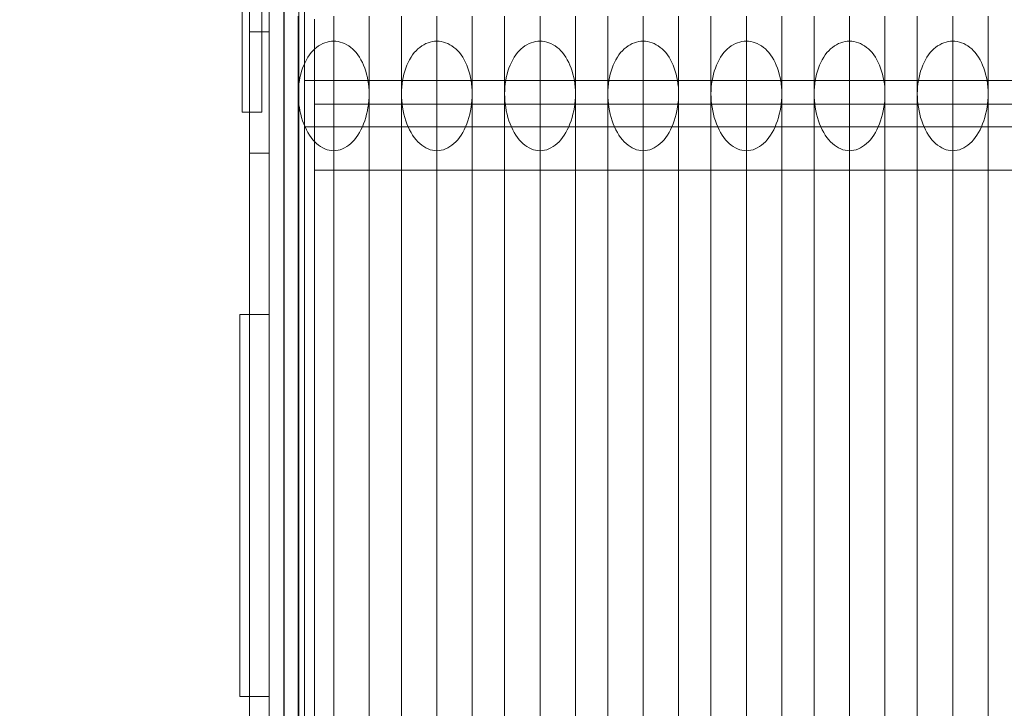
# Model space of a CAD drawing. Units: millimetres. Extents: x 28996 to 34648, y 11176 to 15779.
# Drawn here: x 30460 to 30960, y 13053 to 13403 of the extents above; entities that cross this region are included whole.
import ezdxf

# ---------------------------------------------------------------- set-up
doc = ezdxf.new("R2010")
doc.units = ezdxf.units.MM
doc.header["$MEASUREMENT"] = 0
doc.linetypes.add('Wipeout_Contour', pattern=[1000, 0, -1000])
doc.layers.add('STREFA', color=7, linetype='Continuous')
doc.layers.add('STREFA_Nr_pióra__7', color=7, linetype='Continuous', lineweight=18)
doc.layers.add('ZESTAW_Nr_pióra__7', color=7, linetype='Continuous', lineweight=18)
doc.styles.add('GENERATED_STYLE_1', font='txt')
doc.dimstyles.new('GENERATED_STYLE__1', dxfattribs={"dimtxt": 150, "dimasz": 114, "dimexe": 0.18, "dimexo": 0, "dimgap": 0.09, "dimtad": 1, "dimtih": 1, "dimtoh": 1, "dimdec": 0, "dimlfac": 0.1, "dimzin": 0, "dimdsep": 46, "dimtxsty": 'GENERATED_STYLE_1', "dimblk": 'ARROWHEAD_5', "dimblk1": 'ARROWHEAD_5', "dimblk2": 'ARROWHEAD_5', "dimcen": 0.09, "dimclrd": 7, "dimclre": 7, "dimclrt": 7, "dimazin": 0, "dimtfac": 1, "dimtdec": 4, "dimtmove": 0, "dimatfit": 3, "dimfxl": 0, "dimtolj": 1, "dimtzin": 0, "dimarcsym": 0})

# ---------------------------------------------------------------- blocks, each defined once
blk = doc.blocks.new('*D1')
at = {"layer": 'STREFA_Nr_pióra__7', "linetype": 'Continuous'}
for points in [[(28996.46, 15551.77), (29112.34, 15520.72), (29112.34, 15582.82)], [(34027.84, 15551.77), (33911.96, 15582.82), (33911.96, 15520.72)]]:
    blk.add_hatch(color=256, dxfattribs=at).paths.add_polyline_path(points)
for p, q in [((28996.46, 15439.27), (28996.46, 15664.27)), ((34027.84, 15439.27), (34027.84, 15664.27)), ((28996.46, 15551.77), (29112.34, 15582.82)), ((29112.34, 15582.82), (29112.34, 15520.72)), ((34027.84, 15551.77), (33911.96, 15582.82)), ((33911.96, 15520.72), (33911.96, 15582.82)), ((28996.46, 15551.77), (29112.34, 15520.72)), ((29112.34, 15551.77), (33911.96, 15551.77)), ((34027.84, 15551.77), (33911.96, 15520.72))]:
    blk.add_line(p, q, dxfattribs=at)
at = {"color": 254, "linetype": 'Wipeout_Contour', "lineweight": 0, "ltscale": 140750.254462}
blk.add_wipeout([(31320.41, 15560.77), (31703.89, 15560.77), (31703.89, 15752.77), (31320.41, 15752.77)], dxfattribs=at).dxf.layer = 'STREFA'
at = {"layer": 'STREFA_Nr_pióra__7', "insert": (31341.41, 15581.77), "char_height": 150, "attachment_point": 7, "style": 'GENERATED_STYLE_1'}
blk.add_mtext('\\A1;{\\fArial|b0|i0|c238|p38;503}', dxfattribs=at)
blk = doc.blocks.new('ARROWHEAD_5')
at = {"color": 0, "linetype": 'Continuous', "lineweight": 0}
blk.add_line((0, 0), (-1, 0), dxfattribs=at)
blk.add_solid([(-1, 0.2679), (0, 0), (-1, -0.2679), (-1, 0.2679)], dxfattribs=at)

msp = doc.modelspace()

# ---------------------------------------------------------------- linework, layer by layer
at = {"layer": 'ZESTAW_Nr_pióra__7', "linetype": 'Continuous'}
for p, q in [((30604.4, 13372.11), (30604.4, 13348.54)), ((31580.27, 13372.11), (30604.4, 13372.11)), ((30609.45, 13359.95), (30609.45, 13326.55)), ((31580.27, 13359.95), (30609.45, 13359.95)), ((31580.27, 13348.54), (30604.4, 13348.54)), ((31580.27, 13326.55), (30609.45, 13326.55))]:
    msp.add_line(p, q, dxfattribs=at)
at = {"layer": 'ZESTAW_Nr_pióra__7', "linetype": 'Continuous', "flags": 128}
for points in [[(30593.86, 12706.23), (30593.86, 12707.75), (30593.86, 12710.74), (30593.86, 12711.79), (30593.86, 12728.17), (30593.86, 12769.65), (30593.86, 12819), (30593.86, 12875.21), (30593.86, 12937.15), (30593.86, 13003.54), (30593.86, 13073.05), (30593.86, 13144.24), (30593.86, 13215.69), (30593.86, 13285.92), (30593.86, 13353.51), (30593.86, 13417.08), (30593.86, 13475.35), (30593.86, 13527.11), (30593.86, 13571.33), (30593.86, 13600.68), (30593.86, 13602.68), (30593.86, 13605.28), (30593.86, 13606.38)], [(30594.02, 12706.23), (30594.02, 12707.75), (30594.02, 12710.74), (30594.02, 12711.79), (30594.02, 12728.17), (30594.02, 12769.65), (30594.02, 12819), (30594.02, 12875.21), (30594.02, 12937.15), (30594.02, 13003.54), (30594.02, 13073.05), (30594.02, 13144.24), (30594.02, 13215.69), (30594.02, 13285.92), (30594.02, 13353.51), (30594.02, 13417.08), (30594.02, 13475.35), (30594.02, 13527.11), (30594.02, 13571.33), (30594.02, 13600.68), (30594.02, 13602.68), (30594.02, 13605.28), (30594.02, 13606.38)], [(30576.44, 13335.11), (30576.44, 13338.75), (30576.44, 13345.93), (30576.44, 13356.43), (30576.44, 13369.93), (30576.44, 13386.01), (30576.44, 13404.2), (30576.44, 13423.93), (30576.44, 13444.61), (30576.44, 13465.6), (30576.44, 13486.28), (30576.44, 13506.01), (30576.44, 13524.2), (30576.44, 13540.28), (30576.44, 13553.78), (30576.44, 13564.28), (30576.44, 13571.46), (30576.44, 13575.11)], [(30586.44, 13335.11), (30586.44, 13338.75), (30586.44, 13345.93), (30586.44, 13356.43), (30586.44, 13369.93), (30586.44, 13386.01), (30586.44, 13404.2), (30586.44, 13423.93), (30586.44, 13444.61), (30586.44, 13465.6), (30586.44, 13486.28), (30586.44, 13506.01), (30586.44, 13524.2), (30586.44, 13540.28), (30586.44, 13553.78), (30586.44, 13564.28), (30586.44, 13571.46), (30586.44, 13575.11)], [(30572.73, 13355.9), (30572.73, 13357.72), (30572.73, 13361.31), (30572.73, 13366.56), (30572.73, 13373.31), (30572.73, 13381.35), (30572.73, 13390.44), (30572.73, 13400.31), (30572.73, 13410.65), (30572.73, 13421.15), (30572.73, 13431.49), (30572.73, 13441.35), (30572.73, 13450.44), (30572.73, 13458.49), (30572.73, 13465.23), (30572.73, 13470.48), (30572.73, 13474.07), (30572.73, 13475.9)], [(30582.73, 13355.9), (30582.73, 13357.72), (30582.73, 13361.31), (30582.73, 13366.56), (30582.73, 13373.31), (30582.73, 13381.35), (30582.73, 13390.44), (30582.73, 13400.31), (30582.73, 13410.65), (30582.73, 13421.15), (30582.73, 13431.49), (30582.73, 13441.35), (30582.73, 13450.44), (30582.73, 13458.49), (30582.73, 13465.23), (30582.73, 13470.48), (30582.73, 13474.07), (30582.73, 13475.9)], [(30586.44, 13413.21), (30586.44, 13350.58), (30586.44, 13283.99), (30586.44, 13214.8), (30586.44, 13144.42), (30586.44, 13074.28), (30586.44, 13005.81), (30586.44, 12940.4), (30586.44, 12879.39), (30586.44, 12824.01), (30586.44, 12775.39), (30586.44, 12734.52), (30586.44, 12718.26), (30586.44, 12717.46), (30586.44, 12714.95), (30586.44, 12713.65), (30586.91, 12710.43), (30588.31, 12708.12)], [(30601.44, 13413.21), (30601.44, 13350.58), (30601.44, 13283.99), (30601.44, 13214.8), (30601.44, 13144.42), (30601.44, 13074.28), (30601.44, 13005.81), (30601.44, 12940.4), (30601.44, 12879.39), (30601.44, 12824.01), (30601.44, 12775.39), (30601.44, 12734.52), (30601.44, 12718.26), (30601.44, 12717.46), (30601.44, 12714.95), (30601.44, 12713.65), (30600.97, 12710.43), (30599.57, 12708.12)], [(30604.4, 13035.83), (30604.4, 13055.22), (30604.4, 13075.01), (30604.4, 13095.12), (30604.4, 13115.47), (30604.4, 13135.98), (30604.4, 13156.58), (30604.4, 13177.17), (30604.4, 13197.69), (30604.4, 13218.04), (30604.4, 13238.15), (30604.4, 13257.93), (30604.4, 13277.32), (30604.4, 13296.23), (30604.4, 13314.59), (30604.4, 13332.33), (30604.4, 13349.37), (30604.4, 13365.65), (30604.4, 13381.11), (30604.4, 13395.68), (30604.4, 13409.3)], [(30601.18, 13034.57), (30601.18, 13053.78), (30601.18, 13073.39), (30601.18, 13093.32), (30601.18, 13113.48), (30601.18, 13133.81), (30601.18, 13154.22), (30601.18, 13174.62), (30601.18, 13194.95), (30601.18, 13215.11), (30601.18, 13235.04), (30601.18, 13254.65), (30601.18, 13273.86), (30601.18, 13292.59), (30601.18, 13310.79), (30601.18, 13328.36), (30601.18, 13345.25), (30601.18, 13361.38), (30601.18, 13376.69), (30601.18, 13391.13), (30601.18, 13404.63)], [(30609.45, 13038.78), (30609.45, 13057.69), (30609.45, 13077), (30609.45, 13096.61), (30609.45, 13116.47), (30609.45, 13136.48), (30609.45, 13156.58), (30609.45, 13176.67), (30609.45, 13196.68), (30609.45, 13216.54), (30609.45, 13236.16), (30609.45, 13255.46), (30609.45, 13274.38), (30609.45, 13292.83), (30609.45, 13310.74), (30609.45, 13328.04), (30609.45, 13344.67), (30609.45, 13360.55), (30609.45, 13375.63), (30609.45, 13389.85), (30609.45, 13403.14)], [(30619.18, 13404.63), (30619.18, 13391.13), (30619.18, 13376.69), (30619.18, 13361.38), (30619.18, 13345.25), (30619.18, 13328.36), (30619.18, 13310.79), (30619.18, 13292.59), (30619.18, 13273.86), (30619.18, 13254.65), (30619.18, 13235.04), (30619.18, 13215.11), (30619.18, 13194.95), (30619.18, 13174.62), (30619.18, 13154.22), (30619.18, 13133.81), (30619.18, 13113.48), (30619.18, 13093.32), (30619.18, 13073.39), (30619.18, 13053.78), (30619.18, 13034.57)], [(30637.18, 13404.63), (30637.18, 13391.13), (30637.18, 13376.69), (30637.18, 13361.38), (30637.18, 13345.25), (30637.18, 13328.36), (30637.18, 13310.79), (30637.18, 13292.59), (30637.18, 13273.86), (30637.18, 13254.65), (30637.18, 13235.04), (30637.18, 13215.11), (30637.18, 13194.95), (30637.18, 13174.62), (30637.18, 13154.22), (30637.18, 13133.81), (30637.18, 13113.48), (30637.18, 13093.32), (30637.18, 13073.39), (30637.18, 13053.78), (30637.18, 13034.57)], [(30653.59, 13034.57), (30653.59, 13053.78), (30653.59, 13073.39), (30653.59, 13093.32), (30653.59, 13113.48), (30653.59, 13133.81), (30653.59, 13154.22), (30653.59, 13174.62), (30653.59, 13194.95), (30653.59, 13215.11), (30653.59, 13235.04), (30653.59, 13254.65), (30653.59, 13273.86), (30653.59, 13292.59), (30653.59, 13310.79), (30653.59, 13328.36), (30653.59, 13345.25), (30653.59, 13361.38), (30653.59, 13376.69), (30653.59, 13391.13), (30653.59, 13404.63)], [(30671.59, 13404.63), (30671.59, 13391.13), (30671.59, 13376.69), (30671.59, 13361.38), (30671.59, 13345.25), (30671.59, 13328.36), (30671.59, 13310.79), (30671.59, 13292.59), (30671.59, 13273.86), (30671.59, 13254.65), (30671.59, 13235.04), (30671.59, 13215.11), (30671.59, 13194.95), (30671.59, 13174.62), (30671.59, 13154.22), (30671.59, 13133.81), (30671.59, 13113.48), (30671.59, 13093.32), (30671.59, 13073.39), (30671.59, 13053.78), (30671.59, 13034.57)], [(30689.59, 13404.63), (30689.59, 13391.13), (30689.59, 13376.69), (30689.59, 13361.38), (30689.59, 13345.25), (30689.59, 13328.36), (30689.59, 13310.79), (30689.59, 13292.59), (30689.59, 13273.86), (30689.59, 13254.65), (30689.59, 13235.04), (30689.59, 13215.11), (30689.59, 13194.95), (30689.59, 13174.62), (30689.59, 13154.22), (30689.59, 13133.81), (30689.59, 13113.48), (30689.59, 13093.32), (30689.59, 13073.39), (30689.59, 13053.78), (30689.59, 13034.57)], [(30706.01, 13034.57), (30706.01, 13053.78), (30706.01, 13073.39), (30706.01, 13093.32), (30706.01, 13113.48), (30706.01, 13133.81), (30706.01, 13154.22), (30706.01, 13174.62), (30706.01, 13194.95), (30706.01, 13215.11), (30706.01, 13235.04), (30706.01, 13254.65), (30706.01, 13273.86), (30706.01, 13292.59), (30706.01, 13310.79), (30706.01, 13328.36), (30706.01, 13345.25), (30706.01, 13361.38), (30706.01, 13376.69), (30706.01, 13391.13), (30706.01, 13404.63)], [(30724.01, 13404.63), (30724.01, 13391.13), (30724.01, 13376.69), (30724.01, 13361.38), (30724.01, 13345.25), (30724.01, 13328.36), (30724.01, 13310.79), (30724.01, 13292.59), (30724.01, 13273.86), (30724.01, 13254.65), (30724.01, 13235.04), (30724.01, 13215.11), (30724.01, 13194.95), (30724.01, 13174.62), (30724.01, 13154.22), (30724.01, 13133.81), (30724.01, 13113.48), (30724.01, 13093.32), (30724.01, 13073.39), (30724.01, 13053.78), (30724.01, 13034.57)], [(30742.01, 13404.63), (30742.01, 13391.13), (30742.01, 13376.69), (30742.01, 13361.38), (30742.01, 13345.25), (30742.01, 13328.36), (30742.01, 13310.79), (30742.01, 13292.59), (30742.01, 13273.86), (30742.01, 13254.65), (30742.01, 13235.04), (30742.01, 13215.11), (30742.01, 13194.95), (30742.01, 13174.62), (30742.01, 13154.22), (30742.01, 13133.81), (30742.01, 13113.48), (30742.01, 13093.32), (30742.01, 13073.39), (30742.01, 13053.78), (30742.01, 13034.57)], [(30758.43, 13034.57), (30758.43, 13053.78), (30758.43, 13073.39), (30758.43, 13093.32), (30758.43, 13113.48), (30758.43, 13133.81), (30758.43, 13154.22), (30758.43, 13174.62), (30758.43, 13194.95), (30758.43, 13215.11), (30758.43, 13235.04), (30758.43, 13254.65), (30758.43, 13273.86), (30758.43, 13292.59), (30758.43, 13310.79), (30758.43, 13328.36), (30758.43, 13345.25), (30758.43, 13361.38), (30758.43, 13376.69), (30758.43, 13391.13), (30758.43, 13404.63)], [(30776.43, 13404.63), (30776.43, 13391.13), (30776.43, 13376.69), (30776.43, 13361.38), (30776.43, 13345.25), (30776.43, 13328.36), (30776.43, 13310.79), (30776.43, 13292.59), (30776.43, 13273.86), (30776.43, 13254.65), (30776.43, 13235.04), (30776.43, 13215.11), (30776.43, 13194.95), (30776.43, 13174.62), (30776.43, 13154.22), (30776.43, 13133.81), (30776.43, 13113.48), (30776.43, 13093.32), (30776.43, 13073.39), (30776.43, 13053.78), (30776.43, 13034.57)], [(30794.43, 13404.63), (30794.43, 13391.13), (30794.43, 13376.69), (30794.43, 13361.38), (30794.43, 13345.25), (30794.43, 13328.36), (30794.43, 13310.79), (30794.43, 13292.59), (30794.43, 13273.86), (30794.43, 13254.65), (30794.43, 13235.04), (30794.43, 13215.11), (30794.43, 13194.95), (30794.43, 13174.62), (30794.43, 13154.22), (30794.43, 13133.81), (30794.43, 13113.48), (30794.43, 13093.32), (30794.43, 13073.39), (30794.43, 13053.78), (30794.43, 13034.57)], [(30810.85, 13034.57), (30810.85, 13053.78), (30810.85, 13073.39), (30810.85, 13093.32), (30810.85, 13113.48), (30810.85, 13133.81), (30810.85, 13154.22), (30810.85, 13174.62), (30810.85, 13194.95), (30810.85, 13215.11), (30810.85, 13235.04), (30810.85, 13254.65), (30810.85, 13273.86), (30810.85, 13292.59), (30810.85, 13310.79), (30810.85, 13328.36), (30810.85, 13345.25), (30810.85, 13361.38), (30810.85, 13376.69), (30810.85, 13391.13), (30810.85, 13404.63)], [(30828.85, 13404.63), (30828.85, 13391.13), (30828.85, 13376.69), (30828.85, 13361.38), (30828.85, 13345.25), (30828.85, 13328.36), (30828.85, 13310.79), (30828.85, 13292.59), (30828.85, 13273.86), (30828.85, 13254.65), (30828.85, 13235.04), (30828.85, 13215.11), (30828.85, 13194.95), (30828.85, 13174.62), (30828.85, 13154.22), (30828.85, 13133.81), (30828.85, 13113.48), (30828.85, 13093.32), (30828.85, 13073.39), (30828.85, 13053.78), (30828.85, 13034.57)], [(30846.85, 13404.63), (30846.85, 13391.13), (30846.85, 13376.69), (30846.85, 13361.38), (30846.85, 13345.25), (30846.85, 13328.36), (30846.85, 13310.79), (30846.85, 13292.59), (30846.85, 13273.86), (30846.85, 13254.65), (30846.85, 13235.04), (30846.85, 13215.11), (30846.85, 13194.95), (30846.85, 13174.62), (30846.85, 13154.22), (30846.85, 13133.81), (30846.85, 13113.48), (30846.85, 13093.32), (30846.85, 13073.39), (30846.85, 13053.78), (30846.85, 13034.57)], [(30863.27, 13034.57), (30863.27, 13053.78), (30863.27, 13073.39), (30863.27, 13093.32), (30863.27, 13113.48), (30863.27, 13133.81), (30863.27, 13154.22), (30863.27, 13174.62), (30863.27, 13194.95), (30863.27, 13215.11), (30863.27, 13235.04), (30863.27, 13254.65), (30863.27, 13273.86), (30863.27, 13292.59), (30863.27, 13310.79), (30863.27, 13328.36), (30863.27, 13345.25), (30863.27, 13361.38), (30863.27, 13376.69), (30863.27, 13391.13), (30863.27, 13404.63)], [(30881.27, 13404.63), (30881.27, 13391.13), (30881.27, 13376.69), (30881.27, 13361.38), (30881.27, 13345.25), (30881.27, 13328.36), (30881.27, 13310.79), (30881.27, 13292.59), (30881.27, 13273.86), (30881.27, 13254.65), (30881.27, 13235.04), (30881.27, 13215.11), (30881.27, 13194.95), (30881.27, 13174.62), (30881.27, 13154.22), (30881.27, 13133.81), (30881.27, 13113.48), (30881.27, 13093.32), (30881.27, 13073.39), (30881.27, 13053.78), (30881.27, 13034.57)], [(30899.27, 13404.63), (30899.27, 13391.13), (30899.27, 13376.69), (30899.27, 13361.38), (30899.27, 13345.25), (30899.27, 13328.36), (30899.27, 13310.79), (30899.27, 13292.59), (30899.27, 13273.86), (30899.27, 13254.65), (30899.27, 13235.04), (30899.27, 13215.11), (30899.27, 13194.95), (30899.27, 13174.62), (30899.27, 13154.22), (30899.27, 13133.81), (30899.27, 13113.48), (30899.27, 13093.32), (30899.27, 13073.39), (30899.27, 13053.78), (30899.27, 13034.57)], [(30915.69, 13034.57), (30915.69, 13053.78), (30915.69, 13073.39), (30915.69, 13093.32), (30915.69, 13113.48), (30915.69, 13133.81), (30915.69, 13154.22), (30915.69, 13174.62), (30915.69, 13194.95), (30915.69, 13215.11), (30915.69, 13235.04), (30915.69, 13254.65), (30915.69, 13273.86), (30915.69, 13292.59), (30915.69, 13310.79), (30915.69, 13328.36), (30915.69, 13345.25), (30915.69, 13361.38), (30915.69, 13376.69), (30915.69, 13391.13), (30915.69, 13404.63)], [(30933.69, 13404.63), (30933.69, 13391.13), (30933.69, 13376.69), (30933.69, 13361.38), (30933.69, 13345.25), (30933.69, 13328.36), (30933.69, 13310.79), (30933.69, 13292.59), (30933.69, 13273.86), (30933.69, 13254.65), (30933.69, 13235.04), (30933.69, 13215.11), (30933.69, 13194.95), (30933.69, 13174.62), (30933.69, 13154.22), (30933.69, 13133.81), (30933.69, 13113.48), (30933.69, 13093.32), (30933.69, 13073.39), (30933.69, 13053.78), (30933.69, 13034.57)], [(30951.69, 13404.63), (30951.69, 13391.13), (30951.69, 13376.69), (30951.69, 13361.38), (30951.69, 13345.25), (30951.69, 13328.36), (30951.69, 13310.79), (30951.69, 13292.59), (30951.69, 13273.86), (30951.69, 13254.65), (30951.69, 13235.04), (30951.69, 13215.11), (30951.69, 13194.95), (30951.69, 13174.62), (30951.69, 13154.22), (30951.69, 13133.81), (30951.69, 13113.48), (30951.69, 13093.32), (30951.69, 13073.39), (30951.69, 13053.78), (30951.69, 13034.57)], [(30586.44, 13396.75), (30576.44, 13396.75)], [(30576.44, 12896.75), (30576.44, 12898.27), (30576.44, 12901.26), (30576.44, 12905.63), (30576.44, 12911.26), (30576.44, 12917.96), (30576.44, 12925.53), (30576.44, 12933.76), (30576.44, 12942.37), (30576.44, 12946.75), (30576.44, 13111.73), (30576.44, 13268.58), (30576.44, 13346.75), (30576.44, 13351.12), (30576.44, 13359.74), (30576.44, 13367.96), (30576.44, 13375.53), (30576.44, 13382.24), (30576.44, 13387.86), (30576.44, 13392.23), (30576.44, 13395.23), (30576.44, 13396.75)], [(30586.44, 12896.75), (30586.44, 12898.27), (30586.44, 12901.26), (30586.44, 12905.63), (30586.44, 12911.26), (30586.44, 12917.96), (30586.44, 12925.53), (30586.44, 12933.76), (30586.44, 12942.37), (30586.44, 12946.75), (30586.44, 13111.73), (30586.44, 13268.58), (30586.44, 13346.75), (30586.44, 13351.12), (30586.44, 13359.74), (30586.44, 13367.96), (30586.44, 13375.53), (30586.44, 13382.24), (30586.44, 13387.86), (30586.44, 13392.23), (30586.44, 13395.23), (30586.44, 13396.75)], [(30601.18, 13034.57), (30601.18, 13053.78), (30601.18, 13073.39), (30601.18, 13093.32), (30601.18, 13113.48), (30601.18, 13133.81), (30601.18, 13154.22), (30601.18, 13174.62), (30601.18, 13194.95), (30601.18, 13215.11), (30601.18, 13235.04), (30601.18, 13254.65), (30601.18, 13273.86), (30601.18, 13292.59), (30601.18, 13310.79), (30601.18, 13328.36), (30601.18, 13345.25), (30601.18, 13361.38), (30601.18, 13365.22)], [(30619.18, 13034.57), (30619.18, 13053.78), (30619.18, 13073.39), (30619.18, 13093.32), (30619.18, 13113.48), (30619.18, 13133.81), (30619.18, 13154.22), (30619.18, 13174.62), (30619.18, 13194.95), (30619.18, 13215.11), (30619.18, 13235.04), (30619.18, 13254.65), (30619.18, 13273.86), (30619.18, 13292.59), (30619.18, 13310.79), (30619.18, 13328.36), (30619.18, 13345.25), (30619.18, 13361.38), (30619.18, 13365.22)], [(30637.18, 13034.57), (30637.18, 13053.78), (30637.18, 13073.39), (30637.18, 13093.32), (30637.18, 13113.48), (30637.18, 13133.81), (30637.18, 13154.22), (30637.18, 13174.62), (30637.18, 13194.95), (30637.18, 13215.11), (30637.18, 13235.04), (30637.18, 13254.65), (30637.18, 13273.86), (30637.18, 13292.59), (30637.18, 13310.79), (30637.18, 13328.36), (30637.18, 13345.25), (30637.18, 13361.38), (30637.18, 13365.22)], [(30653.59, 13034.57), (30653.59, 13053.78), (30653.59, 13073.39), (30653.59, 13093.32), (30653.59, 13113.48), (30653.59, 13133.81), (30653.59, 13154.22), (30653.59, 13174.62), (30653.59, 13194.95), (30653.59, 13215.11), (30653.59, 13235.04), (30653.59, 13254.65), (30653.59, 13273.86), (30653.59, 13292.59), (30653.59, 13310.79), (30653.59, 13328.36), (30653.59, 13345.25), (30653.59, 13361.38), (30653.59, 13365.22)], [(30671.59, 13034.57), (30671.59, 13053.78), (30671.59, 13073.39), (30671.59, 13093.32), (30671.59, 13113.48), (30671.59, 13133.81), (30671.59, 13154.22), (30671.59, 13174.62), (30671.59, 13194.95), (30671.59, 13215.11), (30671.59, 13235.04), (30671.59, 13254.65), (30671.59, 13273.86), (30671.59, 13292.59), (30671.59, 13310.79), (30671.59, 13328.36), (30671.59, 13345.25), (30671.59, 13361.38), (30671.59, 13365.22)], [(30689.59, 13034.57), (30689.59, 13053.78), (30689.59, 13073.39), (30689.59, 13093.32), (30689.59, 13113.48), (30689.59, 13133.81), (30689.59, 13154.22), (30689.59, 13174.62), (30689.59, 13194.95), (30689.59, 13215.11), (30689.59, 13235.04), (30689.59, 13254.65), (30689.59, 13273.86), (30689.59, 13292.59), (30689.59, 13310.79), (30689.59, 13328.36), (30689.59, 13345.25), (30689.59, 13361.38), (30689.59, 13365.22)], [(30706.01, 13034.57), (30706.01, 13053.78), (30706.01, 13073.39), (30706.01, 13093.32), (30706.01, 13113.48), (30706.01, 13133.81), (30706.01, 13154.22), (30706.01, 13174.62), (30706.01, 13194.95), (30706.01, 13215.11), (30706.01, 13235.04), (30706.01, 13254.65), (30706.01, 13273.86), (30706.01, 13292.59), (30706.01, 13310.79), (30706.01, 13328.36), (30706.01, 13345.25), (30706.01, 13361.38), (30706.01, 13365.22)], [(30724.01, 13034.57), (30724.01, 13053.78), (30724.01, 13073.39), (30724.01, 13093.32), (30724.01, 13113.48), (30724.01, 13133.81), (30724.01, 13154.22), (30724.01, 13174.62), (30724.01, 13194.95), (30724.01, 13215.11), (30724.01, 13235.04), (30724.01, 13254.65), (30724.01, 13273.86), (30724.01, 13292.59), (30724.01, 13310.79), (30724.01, 13328.36), (30724.01, 13345.25), (30724.01, 13361.38), (30724.01, 13365.22)], [(30742.01, 13034.57), (30742.01, 13053.78), (30742.01, 13073.39), (30742.01, 13093.32), (30742.01, 13113.48), (30742.01, 13133.81), (30742.01, 13154.22), (30742.01, 13174.62), (30742.01, 13194.95), (30742.01, 13215.11), (30742.01, 13235.04), (30742.01, 13254.65), (30742.01, 13273.86), (30742.01, 13292.59), (30742.01, 13310.79), (30742.01, 13328.36), (30742.01, 13345.25), (30742.01, 13361.38), (30742.01, 13365.22)], [(30758.43, 13034.57), (30758.43, 13053.78), (30758.43, 13073.39), (30758.43, 13093.32), (30758.43, 13113.48), (30758.43, 13133.81), (30758.43, 13154.22), (30758.43, 13174.62), (30758.43, 13194.95), (30758.43, 13215.11), (30758.43, 13235.04), (30758.43, 13254.65), (30758.43, 13273.86), (30758.43, 13292.59), (30758.43, 13310.79), (30758.43, 13328.36), (30758.43, 13345.25), (30758.43, 13361.38), (30758.43, 13365.22)], [(30776.43, 13034.57), (30776.43, 13053.78), (30776.43, 13073.39), (30776.43, 13093.32), (30776.43, 13113.48), (30776.43, 13133.81), (30776.43, 13154.22), (30776.43, 13174.62), (30776.43, 13194.95), (30776.43, 13215.11), (30776.43, 13235.04), (30776.43, 13254.65), (30776.43, 13273.86), (30776.43, 13292.59), (30776.43, 13310.79), (30776.43, 13328.36), (30776.43, 13345.25), (30776.43, 13361.38), (30776.43, 13365.22)], [(30794.43, 13034.57), (30794.43, 13053.78), (30794.43, 13073.39), (30794.43, 13093.32), (30794.43, 13113.48), (30794.43, 13133.81), (30794.43, 13154.22), (30794.43, 13174.62), (30794.43, 13194.95), (30794.43, 13215.11), (30794.43, 13235.04), (30794.43, 13254.65), (30794.43, 13273.86), (30794.43, 13292.59), (30794.43, 13310.79), (30794.43, 13328.36), (30794.43, 13345.25), (30794.43, 13361.38), (30794.43, 13365.22)], [(30810.85, 13034.57), (30810.85, 13053.78), (30810.85, 13073.39), (30810.85, 13093.32), (30810.85, 13113.48), (30810.85, 13133.81), (30810.85, 13154.22), (30810.85, 13174.62), (30810.85, 13194.95), (30810.85, 13215.11), (30810.85, 13235.04), (30810.85, 13254.65), (30810.85, 13273.86), (30810.85, 13292.59), (30810.85, 13310.79), (30810.85, 13328.36), (30810.85, 13345.25), (30810.85, 13361.38), (30810.85, 13365.22)], [(30828.85, 13034.57), (30828.85, 13053.78), (30828.85, 13073.39), (30828.85, 13093.32), (30828.85, 13113.48), (30828.85, 13133.81), (30828.85, 13154.22), (30828.85, 13174.62), (30828.85, 13194.95), (30828.85, 13215.11), (30828.85, 13235.04), (30828.85, 13254.65), (30828.85, 13273.86), (30828.85, 13292.59), (30828.85, 13310.79), (30828.85, 13328.36), (30828.85, 13345.25), (30828.85, 13361.38), (30828.85, 13365.22)], [(30846.85, 13034.57), (30846.85, 13053.78), (30846.85, 13073.39), (30846.85, 13093.32), (30846.85, 13113.48), (30846.85, 13133.81), (30846.85, 13154.22), (30846.85, 13174.62), (30846.85, 13194.95), (30846.85, 13215.11), (30846.85, 13235.04), (30846.85, 13254.65), (30846.85, 13273.86), (30846.85, 13292.59), (30846.85, 13310.79), (30846.85, 13328.36), (30846.85, 13345.25), (30846.85, 13361.38), (30846.85, 13365.22)], [(30863.27, 13034.57), (30863.27, 13053.78), (30863.27, 13073.39), (30863.27, 13093.32), (30863.27, 13113.48), (30863.27, 13133.81), (30863.27, 13154.22), (30863.27, 13174.62), (30863.27, 13194.95), (30863.27, 13215.11), (30863.27, 13235.04), (30863.27, 13254.65), (30863.27, 13273.86), (30863.27, 13292.59), (30863.27, 13310.79), (30863.27, 13328.36), (30863.27, 13345.25), (30863.27, 13361.38), (30863.27, 13365.22)], [(30881.27, 13034.57), (30881.27, 13053.78), (30881.27, 13073.39), (30881.27, 13093.32), (30881.27, 13113.48), (30881.27, 13133.81), (30881.27, 13154.22), (30881.27, 13174.62), (30881.27, 13194.95), (30881.27, 13215.11), (30881.27, 13235.04), (30881.27, 13254.65), (30881.27, 13273.86), (30881.27, 13292.59), (30881.27, 13310.79), (30881.27, 13328.36), (30881.27, 13345.25), (30881.27, 13361.38), (30881.27, 13365.22)], [(30899.27, 13034.57), (30899.27, 13053.78), (30899.27, 13073.39), (30899.27, 13093.32), (30899.27, 13113.48), (30899.27, 13133.81), (30899.27, 13154.22), (30899.27, 13174.62), (30899.27, 13194.95), (30899.27, 13215.11), (30899.27, 13235.04), (30899.27, 13254.65), (30899.27, 13273.86), (30899.27, 13292.59), (30899.27, 13310.79), (30899.27, 13328.36), (30899.27, 13345.25), (30899.27, 13361.38), (30899.27, 13365.22)], [(30915.69, 13034.57), (30915.69, 13053.78), (30915.69, 13073.39), (30915.69, 13093.32), (30915.69, 13113.48), (30915.69, 13133.81), (30915.69, 13154.22), (30915.69, 13174.62), (30915.69, 13194.95), (30915.69, 13215.11), (30915.69, 13235.04), (30915.69, 13254.65), (30915.69, 13273.86), (30915.69, 13292.59), (30915.69, 13310.79), (30915.69, 13328.36), (30915.69, 13345.25), (30915.69, 13361.38), (30915.69, 13365.22)], [(30933.69, 13034.57), (30933.69, 13053.78), (30933.69, 13073.39), (30933.69, 13093.32), (30933.69, 13113.48), (30933.69, 13133.81), (30933.69, 13154.22), (30933.69, 13174.62), (30933.69, 13194.95), (30933.69, 13215.11), (30933.69, 13235.04), (30933.69, 13254.65), (30933.69, 13273.86), (30933.69, 13292.59), (30933.69, 13310.79), (30933.69, 13328.36), (30933.69, 13345.25), (30933.69, 13361.38), (30933.69, 13365.22)], [(30951.69, 13034.57), (30951.69, 13053.78), (30951.69, 13073.39), (30951.69, 13093.32), (30951.69, 13113.48), (30951.69, 13133.81), (30951.69, 13154.22), (30951.69, 13174.62), (30951.69, 13194.95), (30951.69, 13215.11), (30951.69, 13235.04), (30951.69, 13254.65), (30951.69, 13273.86), (30951.69, 13292.59), (30951.69, 13310.79), (30951.69, 13328.36), (30951.69, 13345.25), (30951.69, 13361.38), (30951.69, 13365.22)], [(30582.73, 13355.9), (30572.73, 13355.9)], [(30604.4, 12964.62), (30604.4, 12972.6), (30604.4, 12988.86), (30604.4, 13005.79), (30604.4, 13023.31), (30604.4, 13041.35), (30604.4, 13059.85), (30604.4, 13078.74), (30604.4, 13097.93), (30604.4, 13117.35), (30604.4, 13136.92), (30604.4, 13156.58), (30604.4, 13176.23), (30604.4, 13195.81), (30604.4, 13215.23), (30604.4, 13234.42), (30604.4, 13253.3), (30604.4, 13271.8), (30604.4, 13289.85), (30604.4, 13307.37), (30604.4, 13324.29), (30604.4, 13340.55), (30604.4, 13348.54)], [(30586.44, 13335.11), (30576.44, 13335.11)], [(30609.45, 12986.61), (30609.45, 12995.83), (30609.45, 13012.05), (30609.45, 13028.84), (30609.45, 13046.14), (30609.45, 13063.87), (30609.45, 13081.97), (30609.45, 13100.36), (30609.45, 13118.98), (30609.45, 13137.74), (30609.45, 13156.58), (30609.45, 13175.41), (30609.45, 13194.18), (30609.45, 13212.79), (30609.45, 13231.18), (30609.45, 13249.28), (30609.45, 13267.01), (30609.45, 13284.31), (30609.45, 13301.1), (30609.45, 13317.32), (30609.45, 13326.55)], [(30586.45, 13253.27), (30571.45, 13253.27)], [(30571.45, 13059.25), (30571.45, 13059.3), (30571.45, 13060.26), (30571.45, 13062.1), (30571.45, 13064.77), (30571.45, 13068.18), (30571.45, 13072.23), (30571.45, 13076.33), (30571.45, 13090.94), (30571.45, 13122.15), (30571.45, 13154.4), (30571.45, 13186.7), (30571.45, 13218.07), (30571.45, 13236.1), (30571.45, 13238.47), (30571.45, 13242.74), (30571.45, 13246.42), (30571.45, 13249.39), (30571.45, 13251.56), (30571.45, 13252.87), (30571.45, 13253.27)], [(30586.45, 13059.25), (30586.45, 13059.3), (30586.45, 13060.26), (30586.45, 13062.1), (30586.45, 13064.77), (30586.45, 13068.18), (30586.45, 13072.23), (30586.45, 13076.33), (30586.45, 13090.94), (30586.45, 13122.15), (30586.45, 13154.4), (30586.45, 13186.7), (30586.45, 13218.07), (30586.45, 13236.1), (30586.45, 13238.47), (30586.45, 13242.74), (30586.45, 13246.42), (30586.45, 13249.39), (30586.45, 13251.56), (30586.45, 13252.87), (30586.45, 13253.27)], [(30586.45, 13059.25), (30571.45, 13059.25)]]:
    msp.add_lwpolyline(points, dxfattribs=at)
for points in [[(30601.21, 13363.51), (30601.32, 13361.81), (30601.5, 13360.12), (30601.72, 13358.58), (30601.74, 13358.44), (30602.06, 13356.67), (30602.44, 13354.94), (30602.89, 13353.25), (30603.4, 13351.6), (30603.98, 13350.01), (30604.61, 13348.49), (30605.31, 13347.03), (30606.06, 13345.65), (30606.85, 13344.35), (30607.7, 13343.13), (30608.6, 13342), (30609.53, 13340.96), (30610.51, 13340.02), (30611.51, 13339.18), (30612.55, 13338.45), (30613.61, 13337.83), (30614.7, 13337.31), (30615.8, 13336.91), (30616.92, 13336.62), (30618.05, 13336.45), (30619.18, 13336.39), (30620.31, 13336.45), (30621.43, 13336.62), (30622.55, 13336.91), (30623.65, 13337.31), (30624.74, 13337.83), (30625.8, 13338.45), (30626.84, 13339.18), (30627.85, 13340.02), (30628.82, 13340.96), (30629.76, 13342), (30630.65, 13343.13), (30631.5, 13344.35), (30632.3, 13345.65), (30633.05, 13347.03), (30633.74, 13348.49), (30634.37, 13350.01), (30634.95, 13351.6), (30635.46, 13353.25), (30635.91, 13354.94), (30636.3, 13356.67), (30636.61, 13358.44), (30636.63, 13358.58), (30636.86, 13360.12), (30637.03, 13361.81), (30637.14, 13363.51), (30637.18, 13365.22), (30637.14, 13366.93), (30637.03, 13368.63), (30636.86, 13370.32), (30636.61, 13371.98), (30636.3, 13373.63), (30635.91, 13375.23), (30635.46, 13376.8), (30634.95, 13378.32), (30634.37, 13379.8), (30633.74, 13381.21), (30633.05, 13382.56), (30632.3, 13383.84), (30631.5, 13385.05), (30630.65, 13386.19), (30629.76, 13387.16), (30628.82, 13388.06), (30627.85, 13388.87), (30626.84, 13389.6), (30625.8, 13390.23), (30624.74, 13390.78), (30623.65, 13391.22), (30622.55, 13391.57), (30621.43, 13391.82), (30620.31, 13391.97), (30619.18, 13392.02), (30618.05, 13391.97), (30616.92, 13391.82), (30615.8, 13391.57), (30614.7, 13391.22), (30613.61, 13390.78), (30612.55, 13390.23), (30611.51, 13389.6), (30610.51, 13388.87), (30609.53, 13388.06), (30608.6, 13387.16), (30607.7, 13386.19), (30606.85, 13385.05), (30606.06, 13383.84), (30605.31, 13382.56), (30604.61, 13381.21), (30603.98, 13379.8), (30603.4, 13378.32), (30602.89, 13376.8), (30602.44, 13375.23), (30602.06, 13373.63), (30601.74, 13371.98), (30601.5, 13370.32), (30601.32, 13368.63), (30601.21, 13366.93), (30601.18, 13365.22)], [(30653.63, 13363.51), (30653.74, 13361.81), (30653.91, 13360.12), (30654.14, 13358.58), (30654.16, 13358.44), (30654.48, 13356.67), (30654.86, 13354.94), (30655.31, 13353.25), (30655.82, 13351.6), (30656.4, 13350.01), (30657.03, 13348.49), (30657.73, 13347.03), (30658.47, 13345.65), (30659.27, 13344.35), (30660.12, 13343.13), (30661.01, 13342), (30661.95, 13340.96), (30662.92, 13340.02), (30663.93, 13339.18), (30664.97, 13338.45), (30666.03, 13337.83), (30667.12, 13337.31), (30668.22, 13336.91), (30669.34, 13336.62), (30670.46, 13336.45), (30671.59, 13336.39), (30672.73, 13336.45), (30673.85, 13336.62), (30674.97, 13336.91), (30676.07, 13337.31), (30677.16, 13337.83), (30678.22, 13338.45), (30679.26, 13339.18), (30680.27, 13340.02), (30681.24, 13340.96), (30682.18, 13342), (30683.07, 13343.13), (30683.92, 13344.35), (30684.72, 13345.65), (30685.46, 13347.03), (30686.16, 13348.49), (30686.79, 13350.01), (30687.37, 13351.6), (30687.88, 13353.25), (30688.33, 13354.94), (30688.71, 13356.67), (30689.03, 13358.44), (30689.05, 13358.58), (30689.28, 13360.12), (30689.45, 13361.81), (30689.56, 13363.51), (30689.59, 13365.22), (30689.56, 13366.93), (30689.45, 13368.63), (30689.28, 13370.32), (30689.03, 13371.98), (30688.71, 13373.63), (30688.33, 13375.23), (30687.88, 13376.8), (30687.37, 13378.32), (30686.79, 13379.8), (30686.16, 13381.21), (30685.46, 13382.56), (30684.72, 13383.84), (30683.92, 13385.05), (30683.07, 13386.19), (30682.18, 13387.16), (30681.24, 13388.06), (30680.27, 13388.87), (30679.26, 13389.6), (30678.22, 13390.23), (30677.16, 13390.78), (30676.07, 13391.22), (30674.97, 13391.57), (30673.85, 13391.82), (30672.73, 13391.97), (30671.59, 13392.02), (30670.46, 13391.97), (30669.34, 13391.82), (30668.22, 13391.57), (30667.12, 13391.22), (30666.03, 13390.78), (30664.97, 13390.23), (30663.93, 13389.6), (30662.92, 13388.87), (30661.95, 13388.06), (30661.01, 13387.16), (30660.12, 13386.19), (30659.27, 13385.05), (30658.47, 13383.84), (30657.73, 13382.56), (30657.03, 13381.21), (30656.4, 13379.8), (30655.82, 13378.32), (30655.31, 13376.8), (30654.86, 13375.23), (30654.48, 13373.63), (30654.16, 13371.98), (30653.91, 13370.32), (30653.74, 13368.63), (30653.63, 13366.93), (30653.59, 13365.22)], [(30706.05, 13363.51), (30706.16, 13361.81), (30706.33, 13360.12), (30706.56, 13358.58), (30706.58, 13358.44), (30706.89, 13356.67), (30707.28, 13354.94), (30707.73, 13353.25), (30708.24, 13351.6), (30708.82, 13350.01), (30709.45, 13348.49), (30710.14, 13347.03), (30710.89, 13345.65), (30711.69, 13344.35), (30712.54, 13343.13), (30713.43, 13342), (30714.37, 13340.96), (30715.34, 13340.02), (30716.35, 13339.18), (30717.39, 13338.45), (30718.45, 13337.83), (30719.54, 13337.31), (30720.64, 13336.91), (30721.76, 13336.62), (30722.88, 13336.45), (30724.01, 13336.39), (30725.14, 13336.45), (30726.27, 13336.62), (30727.39, 13336.91), (30728.49, 13337.31), (30729.58, 13337.83), (30730.64, 13338.45), (30731.68, 13339.18), (30732.68, 13340.02), (30733.66, 13340.96), (30734.59, 13342), (30735.49, 13343.13), (30736.33, 13344.35), (30737.13, 13345.65), (30737.88, 13347.03), (30738.58, 13348.49), (30739.21, 13350.01), (30739.79, 13351.6), (30740.3, 13353.25), (30740.75, 13354.94), (30741.13, 13356.67), (30741.45, 13358.44), (30741.47, 13358.58), (30741.69, 13360.12), (30741.87, 13361.81), (30741.98, 13363.51), (30742.01, 13365.22), (30741.98, 13366.93), (30741.87, 13368.63), (30741.69, 13370.32), (30741.45, 13371.98), (30741.13, 13373.63), (30740.75, 13375.23), (30740.3, 13376.8), (30739.79, 13378.32), (30739.21, 13379.8), (30738.58, 13381.21), (30737.88, 13382.56), (30737.13, 13383.84), (30736.33, 13385.05), (30735.49, 13386.19), (30734.59, 13387.16), (30733.66, 13388.06), (30732.68, 13388.87), (30731.68, 13389.6), (30730.64, 13390.23), (30729.58, 13390.78), (30728.49, 13391.22), (30727.39, 13391.57), (30726.27, 13391.82), (30725.14, 13391.97), (30724.01, 13392.02), (30722.88, 13391.97), (30721.76, 13391.82), (30720.64, 13391.57), (30719.54, 13391.22), (30718.45, 13390.78), (30717.39, 13390.23), (30716.35, 13389.6), (30715.34, 13388.87), (30714.37, 13388.06), (30713.43, 13387.16), (30712.54, 13386.19), (30711.69, 13385.05), (30710.89, 13383.84), (30710.14, 13382.56), (30709.45, 13381.21), (30708.82, 13379.8), (30708.24, 13378.32), (30707.73, 13376.8), (30707.28, 13375.23), (30706.89, 13373.63), (30706.58, 13371.98), (30706.33, 13370.32), (30706.16, 13368.63), (30706.05, 13366.93), (30706.01, 13365.22)], [(30758.47, 13363.51), (30758.57, 13361.81), (30758.75, 13360.12), (30758.98, 13358.58), (30759, 13358.44), (30759.31, 13356.67), (30759.7, 13354.94), (30760.14, 13353.25), (30760.66, 13351.6), (30761.23, 13350.01), (30761.87, 13348.49), (30762.56, 13347.03), (30763.31, 13345.65), (30764.11, 13344.35), (30764.96, 13343.13), (30765.85, 13342), (30766.79, 13340.96), (30767.76, 13340.02), (30768.77, 13339.18), (30769.81, 13338.45), (30770.87, 13337.83), (30771.95, 13337.31), (30773.06, 13336.91), (30774.18, 13336.62), (30775.3, 13336.45), (30776.43, 13336.39), (30777.56, 13336.45), (30778.69, 13336.62), (30779.8, 13336.91), (30780.91, 13337.31), (30781.99, 13337.83), (30783.06, 13338.45), (30784.1, 13339.18), (30785.1, 13340.02), (30786.08, 13340.96), (30787.01, 13342), (30787.9, 13343.13), (30788.75, 13344.35), (30789.55, 13345.65), (30790.3, 13347.03), (30790.99, 13348.49), (30791.63, 13350.01), (30792.2, 13351.6), (30792.72, 13353.25), (30793.17, 13354.94), (30793.55, 13356.67), (30793.87, 13358.44), (30793.88, 13358.58), (30794.11, 13360.12), (30794.29, 13361.81), (30794.4, 13363.51), (30794.43, 13365.22), (30794.4, 13366.93), (30794.29, 13368.63), (30794.11, 13370.32), (30793.87, 13371.98), (30793.55, 13373.63), (30793.17, 13375.23), (30792.72, 13376.8), (30792.2, 13378.32), (30791.63, 13379.8), (30790.99, 13381.21), (30790.3, 13382.56), (30789.55, 13383.84), (30788.75, 13385.05), (30787.9, 13386.19), (30787.01, 13387.16), (30786.08, 13388.06), (30785.1, 13388.87), (30784.1, 13389.6), (30783.06, 13390.23), (30781.99, 13390.78), (30780.91, 13391.22), (30779.8, 13391.57), (30778.69, 13391.82), (30777.56, 13391.97), (30776.43, 13392.02), (30775.3, 13391.97), (30774.18, 13391.82), (30773.06, 13391.57), (30771.95, 13391.22), (30770.87, 13390.78), (30769.81, 13390.23), (30768.77, 13389.6), (30767.76, 13388.87), (30766.79, 13388.06), (30765.85, 13387.16), (30764.96, 13386.19), (30764.11, 13385.05), (30763.31, 13383.84), (30762.56, 13382.56), (30761.87, 13381.21), (30761.23, 13379.8), (30760.66, 13378.32), (30760.14, 13376.8), (30759.7, 13375.23), (30759.31, 13373.63), (30759, 13371.98), (30758.75, 13370.32), (30758.57, 13368.63), (30758.47, 13366.93), (30758.43, 13365.22)], [(30810.88, 13363.51), (30810.99, 13361.81), (30811.17, 13360.12), (30811.4, 13358.58), (30811.41, 13358.44), (30811.73, 13356.67), (30812.11, 13354.94), (30812.56, 13353.25), (30813.08, 13351.6), (30813.65, 13350.01), (30814.29, 13348.49), (30814.98, 13347.03), (30815.73, 13345.65), (30816.53, 13344.35), (30817.38, 13343.13), (30818.27, 13342), (30819.2, 13340.96), (30820.18, 13340.02), (30821.19, 13339.18), (30822.22, 13338.45), (30823.29, 13337.83), (30824.37, 13337.31), (30825.48, 13336.91), (30826.59, 13336.62), (30827.72, 13336.45), (30828.85, 13336.39), (30829.98, 13336.45), (30831.11, 13336.62), (30832.22, 13336.91), (30833.33, 13337.31), (30834.41, 13337.83), (30835.48, 13338.45), (30836.51, 13339.18), (30837.52, 13340.02), (30838.49, 13340.96), (30839.43, 13342), (30840.32, 13343.13), (30841.17, 13344.35), (30841.97, 13345.65), (30842.72, 13347.03), (30843.41, 13348.49), (30844.05, 13350.01), (30844.62, 13351.6), (30845.14, 13353.25), (30845.59, 13354.94), (30845.97, 13356.67), (30846.28, 13358.44), (30846.3, 13358.58), (30846.53, 13360.12), (30846.71, 13361.81), (30846.81, 13363.51), (30846.85, 13365.22), (30846.81, 13366.93), (30846.71, 13368.63), (30846.53, 13370.32), (30846.28, 13371.98), (30845.97, 13373.63), (30845.59, 13375.23), (30845.14, 13376.8), (30844.62, 13378.32), (30844.05, 13379.8), (30843.41, 13381.21), (30842.72, 13382.56), (30841.97, 13383.84), (30841.17, 13385.05), (30840.32, 13386.19), (30839.43, 13387.16), (30838.49, 13388.06), (30837.52, 13388.87), (30836.51, 13389.6), (30835.48, 13390.23), (30834.41, 13390.78), (30833.33, 13391.22), (30832.22, 13391.57), (30831.11, 13391.82), (30829.98, 13391.97), (30828.85, 13392.02), (30827.72, 13391.97), (30826.59, 13391.82), (30825.48, 13391.57), (30824.37, 13391.22), (30823.29, 13390.78), (30822.22, 13390.23), (30821.19, 13389.6), (30820.18, 13388.87), (30819.2, 13388.06), (30818.27, 13387.16), (30817.38, 13386.19), (30816.53, 13385.05), (30815.73, 13383.84), (30814.98, 13382.56), (30814.29, 13381.21), (30813.65, 13379.8), (30813.08, 13378.32), (30812.56, 13376.8), (30812.11, 13375.23), (30811.73, 13373.63), (30811.41, 13371.98), (30811.17, 13370.32), (30810.99, 13368.63), (30810.88, 13366.93), (30810.85, 13365.22)], [(30863.3, 13363.51), (30863.41, 13361.81), (30863.59, 13360.12), (30863.81, 13358.58), (30863.83, 13358.44), (30864.15, 13356.67), (30864.53, 13354.94), (30864.98, 13353.25), (30865.49, 13351.6), (30866.07, 13350.01), (30866.71, 13348.49), (30867.4, 13347.03), (30868.15, 13345.65), (30868.95, 13344.35), (30869.79, 13343.13), (30870.69, 13342), (30871.62, 13340.96), (30872.6, 13340.02), (30873.6, 13339.18), (30874.64, 13338.45), (30875.71, 13337.83), (30876.79, 13337.31), (30877.89, 13336.91), (30879.01, 13336.62), (30880.14, 13336.45), (30881.27, 13336.39), (30882.4, 13336.45), (30883.52, 13336.62), (30884.64, 13336.91), (30885.74, 13337.31), (30886.83, 13337.83), (30887.89, 13338.45), (30888.93, 13339.18), (30889.94, 13340.02), (30890.91, 13340.96), (30891.85, 13342), (30892.74, 13343.13), (30893.59, 13344.35), (30894.39, 13345.65), (30895.14, 13347.03), (30895.83, 13348.49), (30896.47, 13350.01), (30897.04, 13351.6), (30897.55, 13353.25), (30898, 13354.94), (30898.39, 13356.67), (30898.7, 13358.44), (30898.72, 13358.58), (30898.95, 13360.12), (30899.13, 13361.81), (30899.23, 13363.51), (30899.27, 13365.22), (30899.23, 13366.93), (30899.13, 13368.63), (30898.95, 13370.32), (30898.7, 13371.98), (30898.39, 13373.63), (30898, 13375.23), (30897.55, 13376.8), (30897.04, 13378.32), (30896.47, 13379.8), (30895.83, 13381.21), (30895.14, 13382.56), (30894.39, 13383.84), (30893.59, 13385.05), (30892.74, 13386.19), (30891.85, 13387.16), (30890.91, 13388.06), (30889.94, 13388.87), (30888.93, 13389.6), (30887.89, 13390.23), (30886.83, 13390.78), (30885.74, 13391.22), (30884.64, 13391.57), (30883.52, 13391.82), (30882.4, 13391.97), (30881.27, 13392.02), (30880.14, 13391.97), (30879.01, 13391.82), (30877.89, 13391.57), (30876.79, 13391.22), (30875.71, 13390.78), (30874.64, 13390.23), (30873.6, 13389.6), (30872.6, 13388.87), (30871.62, 13388.06), (30870.69, 13387.16), (30869.79, 13386.19), (30868.95, 13385.05), (30868.15, 13383.84), (30867.4, 13382.56), (30866.71, 13381.21), (30866.07, 13379.8), (30865.49, 13378.32), (30864.98, 13376.8), (30864.53, 13375.23), (30864.15, 13373.63), (30863.83, 13371.98), (30863.59, 13370.32), (30863.41, 13368.63), (30863.3, 13366.93), (30863.27, 13365.22)], [(30915.72, 13363.51), (30915.83, 13361.81), (30916, 13360.12), (30916.23, 13358.58), (30916.25, 13358.44), (30916.57, 13356.67), (30916.95, 13354.94), (30917.4, 13353.25), (30917.91, 13351.6), (30918.49, 13350.01), (30919.12, 13348.49), (30919.82, 13347.03), (30920.56, 13345.65), (30921.36, 13344.35), (30922.21, 13343.13), (30923.11, 13342), (30924.04, 13340.96), (30925.01, 13340.02), (30926.02, 13339.18), (30927.06, 13338.45), (30928.12, 13337.83), (30929.21, 13337.31), (30930.31, 13336.91), (30931.43, 13336.62), (30932.56, 13336.45), (30933.69, 13336.39), (30934.82, 13336.45), (30935.94, 13336.62), (30937.06, 13336.91), (30938.16, 13337.31), (30939.25, 13337.83), (30940.31, 13338.45), (30941.35, 13339.18), (30942.36, 13340.02), (30943.33, 13340.96), (30944.27, 13342), (30945.16, 13343.13), (30946.01, 13344.35), (30946.81, 13345.65), (30947.55, 13347.03), (30948.25, 13348.49), (30948.88, 13350.01), (30949.46, 13351.6), (30949.97, 13353.25), (30950.42, 13354.94), (30950.8, 13356.67), (30951.12, 13358.44), (30951.14, 13358.58), (30951.37, 13360.12), (30951.54, 13361.81), (30951.65, 13363.51), (30951.69, 13365.22), (30951.65, 13366.93), (30951.54, 13368.63), (30951.37, 13370.32), (30951.12, 13371.98), (30950.8, 13373.63), (30950.42, 13375.23), (30949.97, 13376.8), (30949.46, 13378.32), (30948.88, 13379.8), (30948.25, 13381.21), (30947.55, 13382.56), (30946.81, 13383.84), (30946.01, 13385.05), (30945.16, 13386.19), (30944.27, 13387.16), (30943.33, 13388.06), (30942.36, 13388.87), (30941.35, 13389.6), (30940.31, 13390.23), (30939.25, 13390.78), (30938.16, 13391.22), (30937.06, 13391.57), (30935.94, 13391.82), (30934.82, 13391.97), (30933.69, 13392.02), (30932.56, 13391.97), (30931.43, 13391.82), (30930.31, 13391.57), (30929.21, 13391.22), (30928.12, 13390.78), (30927.06, 13390.23), (30926.02, 13389.6), (30925.01, 13388.87), (30924.04, 13388.06), (30923.11, 13387.16), (30922.21, 13386.19), (30921.36, 13385.05), (30920.56, 13383.84), (30919.82, 13382.56), (30919.12, 13381.21), (30918.49, 13379.8), (30917.91, 13378.32), (30917.4, 13376.8), (30916.95, 13375.23), (30916.57, 13373.63), (30916.25, 13371.98), (30916, 13370.32), (30915.83, 13368.63), (30915.72, 13366.93), (30915.69, 13365.22)]]:
    msp.add_lwpolyline(points, close=True, dxfattribs=at)

# ---------------------------------------------------------------- next in the draw order: dimensions: what is measured, and where the dimension line sits
at = {"layer": 'STREFA', "linetype": 'Continuous'}
dim = msp.add_linear_dim(base=(34027.84, 15551.77), p1=(28996.46, 13125.27), p2=(34027.84, 13168.62), dimstyle='GENERATED_STYLE__1', dxfattribs=at)
dim.commit()
dim.dimension.update_dxf_attribs({"geometry": '*D1', "text_midpoint": (31512.15, 15656.77), "dimtype": 160})

doc.saveas('drawing.dxf')
